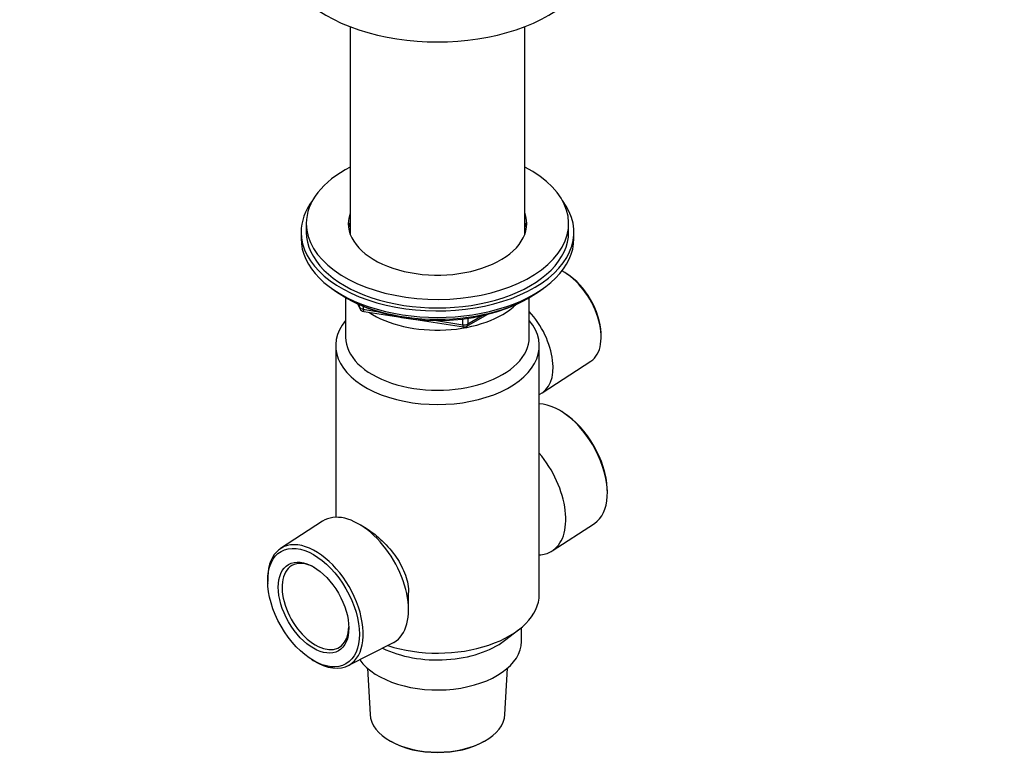
# Model space of a CAD drawing. Units: millimetres. Extents: x 0 to 744, y 0 to 1164.
# Drawn here: x 556 to 744, y 194 to 335 of the extents above; entities that cross this region are included whole.
import ezdxf
from ezdxf import colors
from ezdxf.entities.mleader import LeaderData, LeaderLine
from ezdxf.math import Vec2, Vec3

# ---------------------------------------------------------------- set-up
doc = ezdxf.new("R2010")
doc.units = ezdxf.units.MM
doc.layers.add('DV7_Défaut', color=7, linetype='Continuous')
doc.layers.add('Défaut', color=7, linetype='Continuous')

# ---------------------------------------------------------------- blocks, each defined once
blk = doc.blocks.new('_DOT')
at = {"color": 0}
blk.add_line((0, 0), (-1, 0), dxfattribs=at)
at = {"color": 0, "const_width": 0.333}
blk.add_lwpolyline([(-0.1665, 0, 1), (0.1665, 0, 1)], format="xyb", close=True, dxfattribs=at)
blk = doc.blocks.new('SE6')
at = {"layer": 'DV7_Défaut', "color": 7, "linetype": 'Continuous'}
for p, q in [((619.47, 333.8), (619.47, 294.24)), ((652.72, 294.24), (652.72, 333.8)), ((610.09, 294.66), (610.09, 293.43)), ((611.09, 296.29), (611.09, 294.66)), ((661.09, 294.66), (661.09, 296.29)), ((662.09, 293.43), (662.09, 294.66)), ((660.73, 286.75), (660.39, 286.96)), ((618.41, 282.29), (619.01, 281.94)), ((618.59, 282.18), (618.59, 274.65)), ((653.17, 281.94), (653.77, 282.29)), ((653.59, 274.65), (653.59, 282.18)), ((620.91, 280.96), (621.3, 280.1)), ((620.99, 280.92), (621.24, 280.37)), ((621.24, 280.37), (621.24, 280.8)), ((621.95, 280.49), (621.95, 279.96)), ((621.95, 279.96), (624.48, 279.57)), ((622.06, 279.53), (641.02, 276.6)), ((635.55, 277.86), (640.91, 277.03)), ((640.91, 277.03), (640.91, 278.14)), ((641.67, 276.72), (645.58, 278.98)), ((641.88, 277.18), (644.6, 278.75)), ((641.88, 278.26), (641.88, 277.18)), ((667.28, 275.03), (667.26, 275.43)), ((616.69, 273.02), (616.69, 240.34)), ((655.49, 225.66), (655.49, 273.02)), ((656.05, 264.03), (665.33, 270.07)), ((660.11, 260.26), (659.77, 260.47)), ((668.46, 245.42), (668.44, 245.82)), ((614.2, 239.59), (606.19, 234.38)), ((622.39, 238.31), (621.1, 239.05)), ((657.98, 233.94), (666, 239.16)), ((603.72, 228.11), (603.74, 227.72)), ((630.58, 222.64), (630.58, 226.03)), ((648.88, 216.85), (651.6, 218.93)), ((652.09, 216.68), (652.09, 219.33)), ((619.07, 212.07), (627.59, 216.4)), ((612.07, 213.28), (612.41, 213.07)), ((622.77, 211.57), (623.24, 202.78)), ((648.94, 202.78), (649.41, 211.57)), ((627, 197.76), (627.18, 197.66)), ((645, 197.66), (645.18, 197.76))]:
    blk.add_line(p, q, dxfattribs=at)
for centre, start, end in [((622.21, 280.52), 204.8961, 261.206), ((641.17, 277.59), 261.206, 300)]:
    blk.add_arc(centre, 1, start, end, dxfattribs=at)
for centre, major_axis, ratio, start_param, end_param in [((636.09, 348.22), (30, 0), 0.57735, 3.140652, 6.283185), ((636.09, 296.29), (-25, 0), 0.57735, 5.439856, 6.283185), ((636.09, 296.29), (-25, 0), 0.57735, 0, 3.984922), ((636.09, 294.66), (-26, 0), 0.57735, 5.870417, 6.283185), ((636.09, 294.66), (-26, 0), 0.57735, 0, 3.554361), ((636.09, 296.29), (-17, 0), 0.57735, 6.072614, 6.283185), ((636.09, 296.29), (-17, 0), 0.57735, 0, 3.352163), ((636.09, 294.66), (-17, 0), 0.57735, 6.072614, 6.1999), ((636.09, 294.66), (-17, 0), 0.57735, 6.072614, 6.1999), ((636.09, 294.66), (-17, 0), 0.57735, 3.224878, 3.352163), ((636.09, 294.66), (-17, 0), 0.57735, 3.224878, 3.352163), ((636.09, 294.66), (-25, 0), 0.57735, 0, 3.141593), ((636.09, 293.43), (-17, 0), 0.57735, -0.210571, -0.1461), ((636.09, 293.43), (-17, 0), 0.57735, 3.287693, 3.352163), ((636.09, 293.43), (-26, 0), 0.57735, 0, 3.141593), ((660.06, 278.82), (-5.11, 8.85), 0.57735, 3.172471, 5.531502), ((660.42, 279.02), (4.85, -8.4), 0.57735, 0.83107, 2.310522), ((636.09, 292.49), (25, 0), 0.57735, 3.775682, 5.649096), ((636.09, 291.8), (24.15, 0), 0.57735, 3.926991, 5.497787), ((622.21, 280.52), (-1, 0), 0.57735, 0.261799, 1.308997), ((622.21, 280.52), (0.907, 0.421), 0.788675, 2.790713, 3.141593), ((622.21, 280.52), (0.153, 0.988), 0.211325, 2.202711, 3.141593), ((636.09, 286.09), (-17.5, 0), 0.57735, 0.724504, 2.598159), ((636.09, 273.02), (-19.4, 0), 0.57735, 5.836912, 9.871051), ((650.48, 273.29), (-5.4, 9.36), 0.57735, 3.071145, 5.078642), ((641.17, 277.59), (-1, 0), 0.57735, 1.308997, 2.356194), ((641.17, 277.59), (0.153, 0.988), 0.211325, 2.202711, 3.141593), ((641.17, 277.59), (-0.5, 0.866), 0.57735, 3.141593, 3.926991), ((636.09, 274.65), (-17.5, 0), 0.57735, 0, 3.141593), ((659.36, 250.2), (-6.44, 11.16), 0.57735, 3.172471, 5.935652), ((659.71, 250.4), (6.18, -10.71), 0.57735, 0.83107, 2.310522), ((651.08, 245.42), (6.7, -11.6), 0.57735, 0, 1.872061), ((621.1, 228.11), (6.7, -11.6), 0.57735, 0, 3.172471), ((612.83, 223.34), (6.44, -11.16), 0.57735, 0, 3.972663), ((651.08, 245.42), (6.7, -11.6), 0.57735, 5.981921, 6.283185), ((612.83, 223.34), (-4.5, 7.79), 0.57735, 0, 3.899585), ((612.83, 223.34), (-4.5, 7.79), 0.57735, 5.525193, 6.283185), ((636.09, 225.66), (-19.4, 0), 0.57735, 1.059789, 3.141593), ((636.09, 216.68), (-16, 0), 0.57735, 0.38785, 3.141593), ((636.09, 222.4), (-16, 0), 0.57735, 0.858894, 2.49679), ((621.1, 228.11), (6.7, -11.6), 0.57735, 6.252307, 6.283185), ((612.83, 223.34), (6.44, -11.16), 0.57735, 5.452115, 6.283185), ((636.09, 203.01), (12.86, 0), 0.57735, 3.172471, 6.252307), ((636.09, 202.8), (-12.6, 0), 0.57735, 0.785398, 2.356194)]:
    blk.add_ellipse(centre, major_axis=major_axis, ratio=ratio, start_param=start_param, end_param=end_param, dxfattribs=at)
for major_axis in [(-6.18, 10.71), (4.75, -8.23)]:
    blk.add_ellipse((612.47, 223.13), major_axis=major_axis, ratio=0.57735, dxfattribs=at)
blk.add_open_spline([(622.37, 238.32), (623.27, 237.8), (624.27, 237.05), (626.21, 235.27), (627.15, 234.21), (628.73, 232.04), (629.37, 230.9), (630.28, 228.59), (630.54, 227.44), (630.57, 226.21), (630.58, 226.12), (630.58, 226.03)], degree=3, knots=[0, 0, 0, 0, 0.229573, 0.229573, 0.47976, 0.47976, 0.729946, 0.729946, 0.980133, 0.980133, 1, 1, 1, 1], dxfattribs=at)

msp = doc.modelspace()

# ---------------------------------------------------------------- block references
at = {"layer": 'Défaut'}
msp.add_blockref('SE6', (0, 0), dxfattribs=at)

# ---------------------------------------------------------------- leaders
at = {"layer": 'Défaut', "color": 7, "linetype": 'Continuous'}
ml = msp.add_multileader_mtext('Standard', dxfattribs=at)
ml.set_content('{\\pxsm0.9;\\fSolid Edge ISO|b1||i0||c0|p34;\\W1.;09/04/2024\\P}', color=256)
ml.set_leader_properties()
ml.set_arrow_properties(name='DOT')
ml.build(insert=Vec2(0, 0))
ml.multileader.update_dxf_attribs({"leader_type": 0, "dogleg_length": 0, "arrow_head_size": 12})
ctx = ml.context
ctx.base_point, ctx.char_height, ctx.arrow_head_size = Vec3(656.6, 1157.09), 12, 12
notes = []
notes.append((ctx, [(0, (0, 0, 0), (0, 0), (1, 0), 1, [])]))
ctx.mtext.insert = Vec3(658.6, 1163.09)
for ctx, leaders in notes:
    for number, flags, end, landing, length, lines in leaders:
        leader = LeaderData()
        leader.index, (leader.has_last_leader_line, leader.has_dogleg_vector, leader.attachment_direction) = number, flags
        leader.last_leader_point, leader.dogleg_vector, leader.dogleg_length = Vec3(end), Vec3(landing), length
        for number, points, colour, breaks in lines:
            line = LeaderLine()
            line.index, line.vertices, line.color, line.breaks = number, Vec3.list(points), colors.encode_raw_color(colour), breaks
            leader.lines.append(line)
        ctx.leaders.append(leader)

doc.saveas('drawing.dxf')
